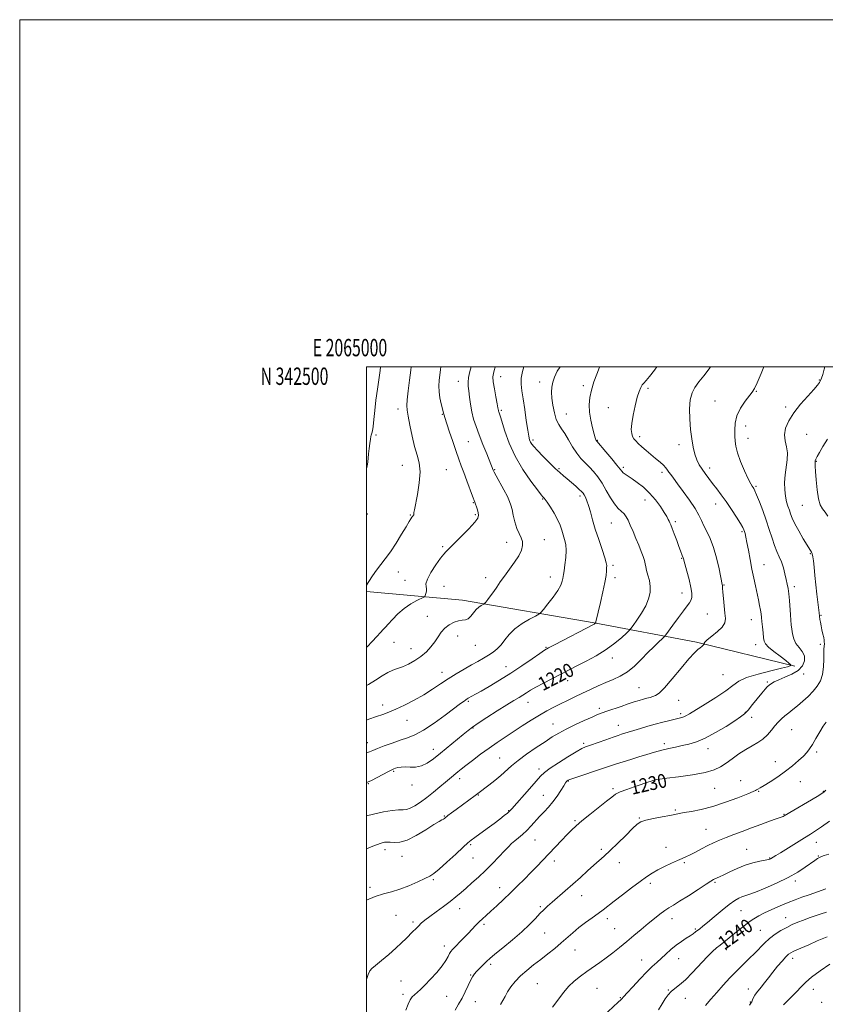
# Model space of a CAD drawing. Extents: x 2064800 to 2067700, y 339800 to 342700.
# Drawn here: x 2064800 to 2065264, y 342132 to 342700 of the extents above; entities that cross this region are included whole.
import ezdxf
from ezdxf.enums import TextEntityAlignment as Align

# ---------------------------------------------------------------- set-up
doc = ezdxf.new("R2010")
doc.units = 0
doc.header["$MEASUREMENT"] = 0
for name, color, linetype, lineweight in [('32000', 7, 'Continuous', 0), ('32001', 7, 'Continuous', 0), ('DTM HARD BREAKLINE', 7, 'Continuous', 0), ('DTM SPOT ELEVATION', 2, 'Continuous', 13), ('INDEX CONTOUR', 41, 'Continuous', 13), ('INDEX CONTOUR LABEL', 244, 'Continuous', 0), ('INTERMEDIATE CONTOUR', 44, 'Continuous', 0)]:
    doc.layers.add(name, color=color, linetype=linetype, lineweight=lineweight)
doc.styles.add('Style-ITALICS', font='ITALICS.shx')
doc.styles.add('Style-WORKING', font='WORKING.shx')

msp = doc.modelspace()

# ---------------------------------------------------------------- linework, layer by layer
at = {"layer": '32000', "flags": 128}
for points in [[(2064800, 339800), (2067700, 339800), (2067700, 342700), (2064800, 342700), (2064800, 339800)], [(2065000, 340000), (2067500, 340000), (2067500, 342500), (2065000, 342500), (2065000, 340000)]]:
    msp.add_lwpolyline(points, dxfattribs=at)
at = {"layer": 'DTM HARD BREAKLINE'}
msp.add_polyline3d([(2065000, 342370.467, 1210.111), (2065055.15, 342365.37, 1213.22), (2065131.19, 342352.28, 1217.94), (2065190.12, 342341.24, 1223.82), (2065246.83, 342327.4, 1226.09)], dxfattribs=at)
at = {"layer": 'DTM SPOT ELEVATION'}
for p in [(2065052.85, 342491.62, 1213.3), (2065077.25, 342494.18, 1216.7), (2065260.88, 342492.33, 1229.9), (2065099.63, 342491.16, 1219.4), (2065124.8, 342489, 1221.6), (2065162.08, 342487.62, 1224.3), (2065224.6, 342485.79, 1228.1), (2065200.69, 342480.15, 1227.1), (2065018.09, 342475.6, 1209.5), (2065077.53, 342474.77, 1216.2), (2065139.29, 342476.41, 1223.1), (2065241.48, 342476.85, 1229.7), (2065043.61, 342472.54, 1211.9), (2065115.12, 342472.66, 1220.8), (2065218.52, 342465.86, 1228.6), (2065005.29, 342460.59, 1208.2), (2065095.8, 342457.66, 1218.3), (2065132.98, 342457.64, 1222.1), (2065157.37, 342459.72, 1224.4), (2065219.72, 342458.8, 1228.8), (2065253.65, 342460.98, 1230.9), (2065058.65, 342456.87, 1213.1), (2065180.06, 342455.02, 1225.5), (2065020.56, 342443.05, 1209.2), (2065045.88, 342440.63, 1210.9), (2065073.73, 342440.66, 1214.1), (2065110.93, 342441.22, 1218.2), (2065148.01, 342442.04, 1222.3), (2065197.72, 342441.54, 1226.5), (2065259.27, 342445.49, 1232.1), (2065170.17, 342439.15, 1223.6), (2065224.41, 342431, 1228.2), (2065101.47, 342423.8, 1215.9), (2065122.97, 342425.4, 1217.6), (2065061.5, 342421.7, 1211.9), (2065160.53, 342423.1, 1221.3), (2065201.19, 342420.92, 1225.3), (2065251.07, 342420.18, 1231.1), (2065000.35, 342415.15, 1208.3), (2065025.26, 342414.54, 1209.9), (2065062.66, 342414.67, 1211.8), (2065140.98, 342410, 1219.1), (2065178, 342410.61, 1222.3), (2065216.37, 342404.91, 1225.8), (2065043.8, 342396.2, 1211.8), (2065080.74, 342398.71, 1213.3), (2065102.32, 342400.34, 1214.8), (2065181.54, 342389.61, 1221.9), (2065255.79, 342392.21, 1229.9), (2065142.02, 342385.49, 1218.3), (2065228.94, 342385.83, 1226.8), (2065018.29, 342381.68, 1210.7), (2065068.68, 342378.32, 1213.5), (2065105.9, 342378.76, 1215.4), (2065143.21, 342378.37, 1218.4), (2065022.18, 342376.83, 1211.2), (2065044.51, 342373.32, 1212.9), (2065205.99, 342374.18, 1224.1), (2065246.56, 342373.2, 1228.4), (2065181.78, 342369.54, 1221.3), (2065034.9, 342356.09, 1213.2), (2065196.34, 342357.49, 1223.1), (2065261.8, 342356.68, 1230.1), (2065221.75, 342354.23, 1225.3), (2065052.38, 342344.77, 1214.7), (2065015.71, 342341.15, 1212.8), (2065062.62, 342339.36, 1214.9), (2065224.16, 342339.85, 1225.4), (2065261.49, 342340.02, 1229.8), (2065025.56, 342337.54, 1213.2), (2065103.36, 342338.17, 1217.9), (2065080.34, 342327.01, 1217.3), (2065141.64, 342332.07, 1220.6), (2065043.36, 342323.82, 1215.4), (2065205.35, 342322.48, 1224.9), (2065251.89, 342322.91, 1228.7), (2065115.83, 342319.06, 1220.6), (2065231.02, 342318.18, 1227.8), (2065156.96, 342315.01, 1223.1), (2065009.26, 342305.04, 1215.5), (2065058.66, 342307.14, 1218.2), (2065092.92, 342306.58, 1220.7), (2065179.81, 342307.63, 1224.8), (2065134.11, 342303.11, 1223.6), (2065181.09, 342300.01, 1225.7), (2065218.29, 342300.69, 1227.9), (2065023.2, 342296.11, 1216.7), (2065107.5, 342294.13, 1223.2), (2065144.98, 342293.2, 1225.3), (2065221.98, 342297.81, 1228.7), (2065061.23, 342291.7, 1220.1), (2065244.88, 342290.74, 1230.9), (2065000.38, 342283.22, 1217.3), (2065125.1, 342282.91, 1225.7), (2065171.59, 342282.71, 1227.6), (2065038.38, 342279.45, 1219.4), (2065196.79, 342279.83, 1228.6), (2065259.44, 342277.89, 1232.3), (2065076.67, 342274.55, 1223.1), (2065235.49, 342272.31, 1231.2), (2065015.63, 342266.7, 1220.2), (2065099.29, 342268.19, 1225.5), (2065001.04, 342259.64, 1220.1), (2065026.08, 342258.98, 1220.5), (2065053.58, 342262.53, 1222.5), (2065116.28, 342261.13, 1228.1), (2065166.06, 342260.95, 1230.1), (2065215.67, 342261.45, 1231.4), (2065249.9, 342260.79, 1232.9), (2065064.39, 342253.07, 1224.1), (2065141.9, 342256.75, 1229.7), (2065200.6, 342257.03, 1230.9), (2065225.91, 342255.19, 1232.1), (2065263.23, 342255.32, 1233.9), (2065101.83, 342252.91, 1227.2), (2065081.76, 342244.07, 1225.9), (2065177.98, 342244.48, 1231.8), (2065240.57, 342241.98, 1233.9), (2065044.79, 342240.96, 1223.9), (2065120.11, 342238.29, 1229.8), (2065157.17, 342239.83, 1231.9), (2065195.52, 342233.41, 1233.1), (2065097.03, 342227.27, 1228.9), (2065259.1, 342225.83, 1236.7), (2065010.62, 342221.59, 1224.5), (2065059.94, 342224.42, 1226.2), (2065135.35, 342221.83, 1231.7), (2065172.47, 342222.88, 1233.3), (2065219.04, 342221.89, 1235.1), (2065020.43, 342217.85, 1224.7), (2065061.21, 342216.76, 1226.9), (2065108.12, 342215.01, 1230.5), (2065145.71, 342214.11, 1232.6), (2065183.03, 342214.22, 1234.2), (2065232.33, 342216.91, 1235.9), (2065260.43, 342217.97, 1237.9), (2065038.46, 342204.37, 1226.2), (2065163.48, 342202.24, 1234.4), (2065200.69, 342202.72, 1236.2), (2065247.03, 342203.49, 1238.4), (2065001.84, 342199.96, 1225.7), (2065076.57, 342199.79, 1229.3), (2065123.95, 342195.14, 1232.7), (2065053.68, 342187.58, 1228.7), (2065100.09, 342188.86, 1231.8), (2065215.84, 342186.43, 1238.9), (2065016.89, 342183.77, 1226.9), (2065026.68, 342179.89, 1227.7), (2065138.65, 342181.9, 1234.5), (2065175.99, 342181.9, 1236.6), (2065241.5, 342182.4, 1241.3), (2065067.58, 342178.57, 1230.3), (2065143.03, 342176.06, 1235.1), (2065189.43, 342175.89, 1237.8), (2065226.87, 342175.21, 1241.1), (2065102.62, 342173.59, 1232.8), (2065044.81, 342166.17, 1229.5), (2065120.07, 342163.82, 1234.9), (2065207.24, 342163.93, 1240.6), (2065158.47, 342158.06, 1237.2), (2065179.85, 342158.75, 1238.8), (2065245.47, 342158.94, 1244.5), (2065071.42, 342155.53, 1232.3), (2065019.76, 342145.83, 1229.2), (2065060.04, 342149.37, 1231.9), (2065098.4, 342144.46, 1235.1), (2065132.83, 342141.66, 1236.9), (2065173.81, 342140.83, 1239.9), (2065219.97, 342141.36, 1243.4), (2065257.51, 342141.07, 1246.7), (2065021.01, 342138.22, 1229.7), (2065046.15, 342137.18, 1230.9), (2065062.58, 342134.1, 1232.9), (2065146.24, 342136.23, 1237.9), (2065183.65, 342135.96, 1240.7), (2065221.23, 342133.78, 1243.9), (2065262.26, 342133.57, 1247.6)]:
    msp.add_point(p, dxfattribs=at)
at = {"layer": 'INDEX CONTOUR'}
for points in [[(2065025.622, 342500, 1210), (2065025.378, 342498.038, 1210), (2065024.621, 342492.137, 1210), (2065023.855, 342486.058, 1210), (2065023.296, 342480.978, 1210), (2065023.119, 342477.636, 1210), (2065023.342, 342474.99, 1210), (2065023.947, 342471.558, 1210), (2065024.901, 342466.311, 1210), (2065026.136, 342460.043, 1210), (2065027.573, 342454.004, 1210), (2065029.076, 342449.06, 1210), (2065030.281, 342444.55, 1210), (2065030.769, 342439.43, 1210), (2065030.282, 342433.061, 1210), (2065029.2189, 342426.4231, 1210), (2065027.483, 342417.5219, 1210), (2065027.206, 342415.8809, 1210), (2065027.14, 342415.215, 1210), (2065027.137, 342414.871, 1210), (2065027.122, 342414.645, 1210), (2065027.037, 342414.443, 1210), (2065026.836, 342414.179, 1210), (2065026.517, 342413.788, 1210), (2065026.093, 342413.213, 1210), (2065025.519, 342412.322, 1210), (2065024.531, 342410.684, 1210), (2065022.808, 342407.7909, 1210), (2065020.167, 342403.387, 1210), (2065016.9661, 342398.216, 1210), (2065013.697, 342393.271, 1210), (2065010.752, 342389.288, 1210), (2065008.108, 342385.98, 1210), (2065005.642, 342382.802, 1210), (2065003.288, 342379.3931, 1210), (2065001.224, 342376.128, 1210), (2065000, 342374.083, 1210)], [(2065111.54, 342500, 1220), (2065109.901, 342497.337, 1220), (2065108.31, 342494.056, 1220), (2065107.238, 342491.02, 1220), (2065106.658, 342488.208, 1220), (2065106.514, 342485.298, 1220), (2065106.7511, 342481.893, 1220), (2065107.315, 342477.776, 1220), (2065108.176, 342473.4531, 1220), (2065109.308, 342469.61, 1220), (2065110.693, 342466.696, 1220), (2065112.331, 342464.216, 1220), (2065114.2279, 342461.434, 1220), (2065116.373, 342457.846, 1220), (2065118.693, 342453.864, 1220), (2065121.095, 342450.129, 1220), (2065123.505, 342447.109, 1220), (2065125.92, 342444.589, 1220), (2065128.35, 342442.179, 1220), (2065130.802, 342439.534, 1220), (2065133.263, 342436.475, 1220), (2065135.715, 342432.866, 1220), (2065138.137, 342428.699, 1220), (2065140.497, 342424.49, 1220), (2065142.76, 342420.884, 1220), (2065144.883, 342418.339, 1220), (2065148.377, 342415.103, 1220), (2065149.626, 342413.5, 1220), (2065150.738, 342411.456, 1220), (2065151.976, 342408.702, 1220), (2065153.522, 342405.1, 1220), (2065155.234, 342401.041, 1220), (2065156.887, 342397.045, 1220), (2065158.289, 342393.546, 1220), (2065159.379, 342390.6151, 1220), (2065160.129, 342388.236, 1220), (2065160.558, 342386.326, 1220), (2065160.8779, 342384.547, 1220), (2065161.35, 342382.494, 1220), (2065162.131, 342379.867, 1220), (2065162.962, 342376.766, 1220), (2065163.483, 342373.394, 1220), (2065163.3809, 342369.898, 1220), (2065162.531, 342366.215, 1220), (2065160.8591, 342362.226, 1220), (2065158.414, 342357.946, 1220), (2065155.755, 342353.919, 1220), (2065153.564, 342350.821, 1220), (2065152.27, 342349.053, 1220), (2065151.28, 342347.92, 1220), (2065149.743, 342346.448, 1220), (2065146.986, 342343.913, 1220), (2065143.0221, 342340.5681, 1220), (2065138.044, 342336.913, 1220), (2065132.338, 342333.397, 1220), (2065126.591, 342330.2589, 1220), (2065121.5871, 342327.691, 1220), (2065106.734, 342320.12, 1220), (2065101.912, 342317.64, 1220), (2065097.5849, 342315.334, 1220), (2065094.394, 342313.499, 1220), (2065092.05, 342312.031, 1220), (2065090.03, 342310.727, 1220), (2065087.813, 342309.356, 1220), (2065084.898, 342307.582, 1220), (2065080.789, 342305.041, 1220), (2065075.282, 342301.565, 1220), (2065069.355, 342297.767, 1220), (2065064.279, 342294.456, 1220), (2065060.912, 342292.165, 1220), (2065058.459, 342290.3229, 1220), (2065055.713, 342288.081, 1220), (2065042.487, 342277.156, 1220), (2065038.446, 342273.8939, 1220), (2065034.896, 342271.42, 1220), (2065031.554, 342269.867, 1220), (2065028.217, 342269.2681, 1220), (2065025.016, 342269.258, 1220), (2065022.167, 342269.369, 1220), (2065019.841, 342269.238, 1220), (2065018.032, 342268.911, 1220), (2065016.691, 342268.542, 1220), (2065015.679, 342268.206, 1220), (2065014.5, 342267.689, 1220), (2065012.565, 342266.703, 1220), (2065005.98, 342263.2181, 1220), (2065002.765, 342261.582, 1220), (2065000.392, 342260.518, 1220), (2065000, 342260.384, 1220)], [(2065264.049, 342500, 1230), (2065263.677, 342498.484, 1230), (2065262.864, 342495.446, 1230), (2065262.225, 342493.419, 1230), (2065261.681, 342492.026, 1230), (2065261.077, 342490.854, 1230), (2065259.9601, 342489.339, 1230), (2065257.801, 342486.884, 1230), (2065254.311, 342483.094, 1230), (2065250.151, 342478.406, 1230), (2065246.226, 342473.462, 1230), (2065243.286, 342468.799, 1230), (2065241.48, 342464.533, 1230), (2065240.81, 342460.675, 1230), (2065241.16, 342457.186, 1230), (2065241.963, 342453.82, 1230), (2065242.537, 342450.28, 1230), (2065242.3881, 342446.344, 1230), (2065241.143, 342437.67, 1230), (2065240.858, 342433.253, 1230), (2065240.95, 342429.054, 1230), (2065241.366, 342425.306, 1230), (2065242.0401, 342422.173, 1230), (2065242.845, 342419.555, 1230), (2065243.64, 342417.287, 1230), (2065244.366, 342415.151, 1230), (2065245.304, 342412.721, 1230), (2065246.817, 342409.52, 1230), (2065249.1, 342405.315, 1230), (2065251.678, 342400.845, 1230), (2065253.906, 342397.091, 1230), (2065256.338, 342393.085, 1230), (2065256.553, 342392.686, 1230), (2065256.724, 342392.314, 1230), (2065256.8761, 342391.934, 1230), (2065257.035, 342391.428, 1230), (2065257.234, 342390.345, 1230), (2065257.506, 342388.152, 1230), (2065257.88, 342384.492, 1230), (2065258.35, 342379.714, 1230), (2065258.905, 342374.342, 1230), (2065259.518, 342368.914, 1230), (2065260.823, 342358.094, 1230), (2065261.021, 342356.187, 1230), (2065261.273, 342354.33, 1230), (2065261.5369, 342352.674, 1230), (2065261.93, 342350.607, 1230), (2065262.451, 342348.238, 1230), (2065262.999, 342345.864, 1230), (2065263.4429, 342343.825, 1230), (2065263.6891, 342342.374, 1230), (2065263.782, 342341.4141, 1230), (2065263.814, 342340.247, 1230), (2065263.81, 342339.788, 1230), (2065263.767, 342339.315, 1230), (2065263.6731, 342338.688, 1230), (2065263.57, 342337.469, 1230), (2065263.51, 342335.148, 1230), (2065263.496, 342331.439, 1230), (2065263.322, 342326.96, 1230), (2065262.731, 342322.557, 1230), (2065261.516, 342318.874, 1230), (2065259.681, 342315.765, 1230), (2065257.28, 342312.886, 1230), (2065254.4079, 342309.979, 1230), (2065251.321, 342307.143, 1230), (2065248.316, 342304.561, 1230), (2065245.628, 342302.366, 1230), (2065243.251, 342300.468, 1230), (2065241.114, 342298.7261, 1230), (2065239.144, 342296.996, 1230), (2065237.245, 342295.126, 1230), (2065235.318, 342292.964, 1230), (2065233.264, 342290.437, 1230), (2065230.991, 342287.791, 1230), (2065228.412, 342285.356, 1230), (2065225.459, 342283.34, 1230), (2065222.144, 342281.481, 1230), (2065218.5, 342279.401, 1230), (2065214.608, 342276.845, 1230), (2065210.7269, 342274.073, 1230), (2065207.162, 342271.469, 1230), (2065203.985, 342269.329, 1230), (2065200.338, 342267.592, 1230), (2065195.129, 342266.109, 1230), (2065187.776, 342264.771, 1230), (2065179.735, 342263.628, 1230), (2065172.971, 342262.768, 1230), (2065168.947, 342262.246, 1230), (2065167.128, 342261.98, 1230), (2065166.476, 342261.852, 1230), (2065166.088, 342261.754, 1230), (2065165.604, 342261.614, 1230), (2065163.4451, 342260.95, 1230), (2065161.3411, 342260.28, 1230), (2065158.281, 342259.277, 1230), (2065154.239, 342257.9121, 1230), (2065149.904, 342256.364, 1230), (2065146.144, 342254.864, 1230), (2065143.502, 342253.516, 1230), (2065141.222, 342251.911, 1230), (2065138.228, 342249.508, 1230), (2065128.7161, 342241.964, 1230), (2065124.076, 342238.23, 1230), (2065120.694, 342235.365, 1230), (2065118.103, 342232.951, 1230), (2065115.518, 342230.325, 1230), (2065112.343, 342227, 1230), (2065101.53, 342215.569, 1230), (2065098.11, 342211.988, 1230), (2065094.618, 342208.374, 1230), (2065090.923, 342204.602, 1230), (2065087.03, 342200.705, 1230), (2065082.9791, 342196.754, 1230), (2065078.857, 342192.849, 1230), (2065074.937, 342189.22, 1230), (2065071.5401, 342186.122, 1230), (2065068.879, 342183.718, 1230), (2065066.757, 342181.78, 1230), (2065064.869, 342179.982, 1230), (2065062.943, 342178.044, 1230), (2065058.45, 342173.368, 1230), (2065055.755, 342170.59, 1230), (2065049.419, 342164.102, 1230), (2065048.503, 342162.994, 1230), (2065047.797, 342161.794, 1230), (2065046.965, 342160.082, 1230), (2065045.665, 342157.713, 1230), (2065043.553, 342154.616, 1230), (2065040.455, 342150.838, 1230), (2065036.891, 342146.907, 1230), (2065033.55, 342143.469, 1230), (2065030.968, 342141.001, 1230), (2065027.583, 342138.003, 1230), (2065026.32, 342136.726, 1230), (2065025.131, 342135.068, 1230), (2065023.899, 342132.623, 1230), (2065022.539, 342129.104, 1230)], [(2065264.722, 342199.115, 1240), (2065259.902, 342197.346, 1240), (2065255.09, 342195.632, 1240), (2065250.885, 342194.162, 1240), (2065246.992, 342192.767, 1240), (2065242.894, 342191.188, 1240), (2065238.261, 342189.255, 1240), (2065233.52, 342187.155, 1240), (2065229.29, 342185.168, 1240), (2065225.989, 342183.47, 1240), (2065223.261, 342181.84, 1240), (2065220.549, 342179.956, 1240), (2065217.449, 342177.603, 1240), (2065214.147, 342174.998, 1240), (2065203.68, 342166.674, 1240), (2065201.663, 342165.033, 1240), (2065199.37, 342162.97, 1240), (2065196.352, 342159.944, 1240), (2065187.899, 342150.899, 1240), (2065183.692, 342146.642, 1240), (2065180.292, 342143.641, 1240), (2065177.646, 342141.57, 1240), (2065175.543, 342139.835, 1240), (2065173.77, 342137.918, 1240), (2065172.097, 342135.599, 1240), (2065170.287, 342132.732, 1240), (2065168.157, 342129.266, 1240)]]:
    msp.add_polyline3d(points, dxfattribs=at)
at = {"layer": 'INTERMEDIATE CONTOUR'}
for points in [[(2065008.027, 342500, 1208), (2065007.746, 342497.868, 1208), (2065006.202, 342487.039, 1208), (2065005.3801, 342480.796, 1208), (2065004.715, 342474.8131, 1208), (2065004.191, 342469.581, 1208), (2065003.757, 342465.562, 1208), (2065003.37, 342463.057, 1208), (2065003.041, 342461.723, 1208), (2065002.79, 342461.051, 1208), (2065002.62, 342460.55, 1208), (2065002.466, 342459.771, 1208), (2065002.246, 342458.28, 1208), (2065001.905, 342455.813, 1208), (2065001.503, 342452.777, 1208), (2065001.127, 342449.749, 1208), (2065000.596, 342444.943, 1208), (2065000.333, 342442.828, 1208), (2065000, 342441.086, 1208)], [(2065042.69, 342500, 1212), (2065042.509, 342498.469, 1212), (2065041.78, 342492.07, 1212), (2065041.581, 342488.917, 1212), (2065041.711, 342485.569, 1212), (2065042.266, 342481.959, 1212), (2065043.037, 342478.5, 1212), (2065043.74, 342475.724, 1212), (2065044.158, 342474.005, 1212), (2065044.455, 342472.584, 1212), (2065044.613, 342472.007, 1212), (2065045.053, 342470.643, 1212), (2065047.647, 342462.785, 1212), (2065049.633, 342456.824, 1212), (2065051.563, 342451.146, 1212), (2065053.1409, 342446.695, 1212), (2065054.5329, 342442.94, 1212), (2065056.022, 342438.979, 1212), (2065057.785, 342434.228, 1212), (2065061.029, 342425.44, 1212), (2065062.393, 342421.841, 1212), (2065062.768, 342420.781, 1212), (2065063.254, 342419.277, 1212), (2065063.803, 342417.492, 1212), (2065064.297, 342415.793, 1212), (2065064.546, 342414.375, 1212), (2065064.056, 342412.761, 1212), (2065062.26, 342410.303, 1212), (2065058.878, 342406.627, 1212), (2065054.778, 342402.458, 1212), (2065051.1171, 342398.796, 1212), (2065048.763, 342396.394, 1212), (2065047.442, 342395.012, 1212), (2065046.594, 342394.16, 1212), (2065045.703, 342393.338, 1212), (2065044.44, 342391.997, 1212), (2065042.522, 342389.572, 1212), (2065039.85, 342385.7751, 1212), (2065037.064, 342381.3981, 1212), (2065034.987, 342377.507, 1212), (2065034.1929, 342374.894, 1212), (2065034.262, 342373.239, 1212), (2065034.524, 342371.952, 1212), (2065034.461, 342370.581, 1212), (2065034.144, 342369.241, 1212), (2065033.797, 342368.19, 1212), (2065033.519, 342367.578, 1212), (2065032.918, 342367.119, 1212), (2065028.864, 342365.153, 1212), (2065025.414, 342363.237, 1212), (2065021.652, 342360.657, 1212), (2065018.05, 342357.502, 1212), (2065014.8969, 342354.275, 1212), (2065012.433, 342351.58, 1212), (2065010.764, 342349.805, 1212), (2065009.4571, 342348.467, 1212), (2065007.94, 342346.863, 1212), (2065005.786, 342344.484, 1212), (2065003.124, 342341.586, 1212), (2065000.226, 342338.622, 1212), (2065000, 342338.415, 1212)], [(2065060.248, 342500, 1214), (2065059.471, 342497.237, 1214), (2065058.696, 342493.681, 1214), (2065058.431, 342491.013, 1214), (2065058.548, 342488.68, 1214), (2065058.88, 342485.998, 1214), (2065059.301, 342482.465, 1214), (2065059.85, 342478.329, 1214), (2065060.607, 342474.023, 1214), (2065061.647, 342469.841, 1214), (2065063.033, 342465.5291, 1214), (2065064.82, 342460.696, 1214), (2065066.986, 342455.178, 1214), (2065069.183, 342449.722, 1214), (2065073.004, 342440.31, 1214), (2065073.512, 342439.293, 1214), (2065074.673, 342437.109, 1214), (2065079.026, 342429.048, 1214), (2065081.099, 342425.096, 1214), (2065082.419, 342422.337, 1214), (2065083.191, 342420.195, 1214), (2065083.791, 342417.757, 1214), (2065084.531, 342414.381, 1214), (2065085.469, 342410.5, 1214), (2065086.597, 342406.817, 1214), (2065087.861, 342403.859, 1214), (2065089.02, 342401.449, 1214), (2065089.782, 342399.2351, 1214), (2065089.889, 342396.892, 1214), (2065089.207, 342394.215, 1214), (2065087.632, 342391.024, 1214), (2065085.167, 342387.245, 1214), (2065082.241, 342383.203, 1214), (2065079.389, 342379.327, 1214), (2065077.021, 342375.95, 1214), (2065075.043, 342373.017, 1214), (2065073.237, 342370.381, 1214), (2065071.458, 342367.951, 1214), (2065069.854, 342365.876, 1214), (2065068.648, 342364.366, 1214), (2065067.964, 342363.536, 1214), (2065067.527, 342363.133, 1214), (2065065.982, 342362.2681, 1214), (2065064.666, 342361.357, 1214), (2065063.179, 342359.975, 1214), (2065061.6591, 342358.121, 1214), (2065060.122, 342356.209, 1214), (2065058.558, 342354.754, 1214), (2065056.93, 342354.098, 1214), (2065055.106, 342353.88, 1214), (2065052.934, 342353.567, 1214), (2065050.342, 342352.72, 1214), (2065047.603, 342351.297, 1214), (2065045.074, 342349.353, 1214), (2065043.001, 342346.959, 1214), (2065041.177, 342344.246, 1214), (2065039.285, 342341.365, 1214), (2065037.055, 342338.454, 1214), (2065034.409, 342335.623, 1214), (2065031.314, 342332.973, 1214), (2065027.804, 342330.603, 1214), (2065024.163, 342328.612, 1214), (2065020.74, 342327.099, 1214), (2065017.768, 342326.066, 1214), (2065015.02, 342325.131, 1214), (2065012.156, 342323.817, 1214), (2065008.89, 342321.793, 1214), (2065005.162, 342319.303, 1214), (2065000.967, 342316.74, 1214), (2065000, 342316.252, 1214)], [(2065074.281, 342500, 1216), (2065074.151, 342499.649, 1216), (2065073.486, 342497.734, 1216), (2065073.013, 342496.1, 1216), (2065072.81, 342494.166, 1216), (2065073, 342491.296, 1216), (2065073.635, 342487.149, 1216), (2065074.484, 342482.564, 1216), (2065075.248, 342478.675, 1216), (2065075.699, 342476.324, 1216), (2065075.992, 342474.702, 1216), (2065076.087, 342474.32, 1216), (2065076.218, 342473.915, 1216), (2065076.657, 342472.736, 1216), (2065077.167, 342471.172, 1216), (2065079.699, 342462.757, 1216), (2065082.109, 342455.946, 1216), (2065085.543, 342448.3559, 1216), (2065089.992, 342440.778, 1216), (2065094.628, 342434.035, 1216), (2065098.422, 342428.959, 1216), (2065100.6179, 342426.103, 1216), (2065101.571, 342424.914, 1216), (2065101.916, 342424.556, 1216), (2065102.223, 342424.261, 1216), (2065102.826, 342423.515, 1216), (2065103.998, 342421.869, 1216), (2065105.881, 342419.052, 1216), (2065108.084, 342415.512, 1216), (2065110.087, 342411.875, 1216), (2065111.501, 342408.636, 1216), (2065112.466, 342405.759, 1216), (2065113.256, 342403.079, 1216), (2065114.06, 342400.408, 1216), (2065114.73, 342397.485, 1216), (2065115.035, 342394.03, 1216), (2065114.829, 342389.94, 1216), (2065114.318, 342385.812, 1216), (2065113.798, 342382.423, 1216), (2065113.486, 342380.3059, 1216), (2065113.308, 342379.024, 1216), (2065113.116, 342377.898, 1216), (2065112.729, 342376.337, 1216), (2065111.845, 342374.107, 1216), (2065110.1321, 342371.06, 1216), (2065107.452, 342367.22, 1216), (2065104.441, 342363.288, 1216), (2065101.926, 342360.134, 1216), (2065100.426, 342358.3409, 1216), (2065099.212, 342357.335, 1216), (2065097.245, 342356.252, 1216), (2065093.817, 342354.416, 1216), (2065089.561, 342351.885, 1216), (2065085.441, 342348.906, 1216), (2065082.197, 342345.723, 1216), (2065079.667, 342342.5919, 1216), (2065077.46, 342339.768, 1216), (2065075.241, 342337.433, 1216), (2065072.881, 342335.4791, 1216), (2065070.304, 342333.724, 1216), (2065067.433, 342331.993, 1216), (2065064.173, 342330.151, 1216), (2065060.43, 342328.071, 1216), (2065056.168, 342325.661, 1216), (2065051.596, 342322.975, 1216), (2065046.985, 342320.106, 1216), (2065042.507, 342317.129, 1216), (2065037.946, 342314.073, 1216), (2065032.988, 342310.948, 1216), (2065027.476, 342307.815, 1216), (2065021.887, 342304.917, 1216), (2065016.854, 342302.548, 1216), (2065012.796, 342300.88, 1216), (2065009.27, 342299.617, 1216), (2065005.62, 342298.348, 1216), (2065001.33, 342296.782, 1216), (2065000, 342296.333, 1216)], [(2065090.573, 342500, 1218), (2065089.757, 342497.162, 1218), (2065089.063, 342493.403, 1218), (2065088.986, 342489.921, 1218), (2065089.418, 342486.179, 1218), (2065090.177, 342481.465, 1218), (2065091.088, 342475.404, 1218), (2065092.013, 342468.971, 1218), (2065092.824, 342463.475, 1218), (2065093.434, 342459.888, 1218), (2065093.927, 342457.8219, 1218), (2065094.432, 342456.552, 1218), (2065095.117, 342455.405, 1218), (2065096.313, 342453.909, 1218), (2065098.394, 342451.643, 1218), (2065101.546, 342448.386, 1218), (2065105.212, 342444.705, 1218), (2065108.647, 342441.366, 1218), (2065111.312, 342438.92, 1218), (2065113.479, 342437.0669, 1218), (2065115.623, 342435.293, 1218), (2065118.07, 342433.231, 1218), (2065120.534, 342431.11, 1218), (2065122.581, 342429.304, 1218), (2065123.903, 342428.065, 1218), (2065124.711, 342427.137, 1218), (2065125.339, 342426.137, 1218), (2065126.066, 342424.723, 1218), (2065126.923, 342422.702, 1218), (2065127.88, 342419.92, 1218), (2065128.936, 342416.255, 1218), (2065130.196, 342411.72, 1218), (2065131.792, 342406.362, 1218), (2065133.759, 342400.377, 1218), (2065135.7459, 342394.57, 1218), (2065137.307, 342389.896, 1218), (2065138.119, 342387.008, 1218), (2065138.36, 342385.349, 1218), (2065138.331, 342384.06, 1218), (2065138.248, 342382.351, 1218), (2065137.985, 342379.71, 1218), (2065137.33, 342375.694, 1218), (2065136.171, 342370.155, 1218), (2065134.788, 342364.132, 1218), (2065132.154, 342353.034, 1218), (2065132.012, 342352.583, 1218), (2065131.909, 342352.345, 1218), (2065131.775, 342352.153, 1218), (2065131.5349, 342351.939, 1218), (2065131.39, 342351.832, 1218), (2065131.058, 342351.644, 1218), (2065108.186, 342339.737, 1218), (2065104.718, 342337.911, 1218), (2065102.478, 342336.584, 1218), (2065099.783, 342334.739, 1218), (2065095.356, 342331.6321, 1218), (2065089.5271, 342327.612, 1218), (2065083.031, 342323.302, 1218), (2065076.568, 342319.256, 1218), (2065070.7, 342315.757, 1218), (2065065.957, 342313.02, 1218), (2065062.7059, 342311.179, 1218), (2065058.602, 342308.911, 1218), (2065057.918, 342308.502, 1218), (2065057.1831, 342308.015, 1218), (2065056.12, 342307.258, 1218), (2065054.152, 342305.808, 1218), (2065045.229, 342299.163, 1218), (2065038.8509, 342294.5821, 1218), (2065032.726, 342290.535, 1218), (2065027.754, 342287.827, 1218), (2065023.537, 342286.094, 1218), (2065019.3541, 342284.678, 1218), (2065014.718, 342283.076, 1218), (2065010.098, 342281.398, 1218), (2065006.196, 342279.907, 1218), (2065003.4901, 342278.795, 1218), (2065001.545, 342277.975, 1218), (2065000, 342277.401, 1218)], [(2065134.314, 342500, 1222), (2065134.1691, 342499.655, 1222), (2065132.639, 342495.78, 1222), (2065130.979, 342491.1751, 1222), (2065129.548, 342486.4849, 1222), (2065128.645, 342482.187, 1222), (2065128.312, 342478.086, 1222), (2065128.532, 342473.8171, 1222), (2065129.241, 342469.1939, 1222), (2065130.192, 342464.743, 1222), (2065131.095, 342461.17, 1222), (2065131.721, 342458.9811, 1222), (2065132.103, 342457.896, 1222), (2065132.337, 342457.432, 1222), (2065132.588, 342457.087, 1222), (2065137.888, 342450.922, 1222), (2065141.315, 342446.888, 1222), (2065144.293, 342443.312, 1222), (2065147.131, 342439.734, 1222), (2065147.93, 342438.913, 1222), (2065149.039, 342438.072, 1222), (2065152.98, 342435.409, 1222), (2065156.01, 342433.253, 1222), (2065159.491, 342430.481, 1222), (2065163.063, 342427.109, 1222), (2065166.397, 342423.243, 1222), (2065169.274, 342419.352, 1222), (2065171.505, 342415.994, 1222), (2065172.971, 342413.586, 1222), (2065173.844, 342411.979, 1222), (2065174.363, 342410.882, 1222), (2065174.766, 342409.967, 1222), (2065175.264, 342408.753, 1222), (2065176.065, 342406.719, 1222), (2065177.2881, 342403.568, 1222), (2065178.707, 342399.879, 1222), (2065180.007, 342396.449, 1222), (2065180.943, 342393.911, 1222), (2065181.927, 342391.1639, 1222), (2065182.417, 342389.908, 1222), (2065182.532, 342389.5041, 1222), (2065182.823, 342388.425, 1222), (2065184.589, 342382.07, 1222), (2065185.861, 342377.274, 1222), (2065186.9039, 342372.76, 1222), (2065187.409, 342369.378, 1222), (2065187.392, 342367.011, 1222), (2065186.95, 342365.299, 1222), (2065186.126, 342363.8421, 1222), (2065184.756, 342362.0699, 1222), (2065182.618, 342359.371, 1222), (2065179.662, 342355.426, 1222), (2065176.501, 342351.086, 1222), (2065172.427, 342345.445, 1222), (2065171.5031, 342344.338, 1222), (2065170.353, 342343.224, 1222), (2065168.353, 342341.335, 1222), (2065165.551, 342338.627, 1222), (2065162.162, 342335.234, 1222), (2065158.39, 342331.359, 1222), (2065154.385, 342327.4721, 1222), (2065150.287, 342324.113, 1222), (2065146.198, 342321.651, 1222), (2065142.0771, 342319.788, 1222), (2065137.847, 342318.059, 1222), (2065133.46, 342316.101, 1222), (2065128.976, 342313.958, 1222), (2065124.486, 342311.776, 1222), (2065120.072, 342309.673, 1222), (2065115.795, 342307.658, 1222), (2065111.707, 342305.711, 1222), (2065107.803, 342303.782, 1222), (2065103.856, 342301.688, 1222), (2065099.578, 342299.215, 1222), (2065094.787, 342296.232, 1222), (2065089.707, 342292.945, 1222), (2065079.893, 342286.532, 1222), (2065075.264, 342283.461, 1222), (2065070.554, 342280.198, 1222), (2065065.669, 342276.626, 1222), (2065061.017, 342273.0989, 1222), (2065057.139, 342270.088, 1222), (2065054.405, 342267.928, 1222), (2065052.531, 342266.4171, 1222), (2065047.785, 342262.501, 1222), (2065045.3801, 342260.477, 1222), (2065042.202, 342257.783, 1222), (2065038.513, 342254.716, 1222), (2065034.684, 342251.676, 1222), (2065031.054, 342249.021, 1222), (2065027.82, 342246.927, 1222), (2065025.144, 342245.525, 1222), (2065023.053, 342244.864, 1222), (2065021.023, 342244.662, 1222), (2065018.395, 342244.556, 1222), (2065014.639, 342244.217, 1222), (2065009.751, 342243.464, 1222), (2065003.855, 342242.151, 1222), (2065000, 342241.0389, 1222)], [(2065167.303, 342500, 1224), (2065165.819, 342497.944, 1224), (2065163.091, 342494.317, 1224), (2065161.128, 342491.98, 1224), (2065159.801, 342490.571, 1224), (2065158.829, 342489.448, 1224), (2065157.959, 342488.009, 1224), (2065157.055, 342485.787, 1224), (2065156.009, 342482.35, 1224), (2065154.783, 342477.522, 1224), (2065153.609, 342472.132, 1224), (2065152.79, 342467.266, 1224), (2065152.546, 342463.753, 1224), (2065152.78, 342461.403, 1224), (2065153.3179, 342459.773, 1224), (2065154.039, 342458.455, 1224), (2065155.057, 342457.177, 1224), (2065156.541, 342455.7, 1224), (2065158.599, 342453.853, 1224), (2065161.0921, 342451.715, 1224), (2065166.57, 342447.143, 1224), (2065169.093, 342445, 1224), (2065171.125, 342443.146, 1224), (2065172.502, 342441.672, 1224), (2065173.4439, 342440.428, 1224), (2065174.267, 342439.212, 1224), (2065175.287, 342437.775, 1224), (2065176.816, 342435.709, 1224), (2065179.164, 342432.562, 1224), (2065182.4601, 342428.111, 1224), (2065186.096, 342423.0419, 1224), (2065189.285, 342418.27, 1224), (2065191.462, 342414.467, 1224), (2065192.964, 342411.34, 1224), (2065194.357, 342408.349, 1224), (2065196.072, 342404.998, 1224), (2065198.013, 342400.94, 1224), (2065199.956, 342395.871, 1224), (2065201.695, 342389.743, 1224), (2065203.124, 342383.555, 1224), (2065204.999, 342374.408, 1224), (2065205.068, 342373.908, 1224), (2065205.086, 342373.39, 1224), (2065205.146, 342372.275, 1224), (2065205.327, 342370.036, 1224), (2065205.677, 342366.393, 1224), (2065206.5319, 342357.954, 1224), (2065206.754, 342354.808, 1224), (2065206.377, 342352.316, 1224), (2065204.94, 342349.931, 1224), (2065202.225, 342347.277, 1224), (2065199.006, 342344.649, 1224), (2065196.306, 342342.5089, 1224), (2065194.884, 342341.1971, 1224), (2065194.465, 342340.555, 1224), (2065194.514, 342340.299, 1224), (2065194.574, 342340.176, 1224), (2065194.516, 342340.048, 1224), (2065194.29, 342339.804, 1224), (2065193.852, 342339.36, 1224), (2065193.177, 342338.727, 1224), (2065192.246, 342337.944, 1224), (2065190.968, 342336.918, 1224), (2065188.961, 342335.043, 1224), (2065185.77, 342331.581, 1224), (2065181.204, 342326.186, 1224), (2065176.118, 342320.082, 1224), (2065171.628, 342314.883, 1224), (2065168.56, 342311.795, 1224), (2065166.573, 342310.387, 1224), (2065165.032, 342309.821, 1224), (2065163.406, 342309.389, 1224), (2065161.566, 342308.914, 1224), (2065159.4859, 342308.351, 1224), (2065157.112, 342307.653, 1224), (2065154.28, 342306.761, 1224), (2065150.798, 342305.613, 1224), (2065146.624, 342304.201, 1224), (2065138.521, 342301.4111, 1224), (2065135.7, 342300.416, 1224), (2065133.147, 342299.435, 1224), (2065129.896, 342298.061, 1224), (2065125.3001, 342296.019, 1224), (2065119.992, 342293.565, 1224), (2065114.928, 342291.088, 1224), (2065110.767, 342288.845, 1224), (2065106.997, 342286.568, 1224), (2065102.81, 342283.856, 1224), (2065097.682, 342280.457, 1224), (2065092.206, 342276.706, 1224), (2065087.26, 342273.087, 1224), (2065083.459, 342269.954, 1224), (2065077.332, 342264.399, 1224), (2065073.855, 342261.519, 1224), (2065070.344, 342258.777, 1224), (2065064.059, 342253.978, 1224), (2065062.511, 342252.813, 1224), (2065051.593, 342244.787, 1224), (2065048.901, 342242.79, 1224), (2065046.817, 342241.225, 1224), (2065044.7859, 342239.675, 1224), (2065044.209, 342239.298, 1224), (2065043.392, 342238.841, 1224), (2065041.788, 342237.905, 1224), (2065038.811, 342236.06, 1224), (2065034.156, 342233.1121, 1224), (2065028.625, 342229.823, 1224), (2065023.297, 342227.192, 1224), (2065019.038, 342225.95, 1224), (2065015.85, 342225.742, 1224), (2065013.519, 342225.946, 1224), (2065011.785, 342226.032, 1224), (2065010.2, 342225.8521, 1224), (2065008.267, 342225.35, 1224), (2065005.655, 342224.496, 1224), (2065002.685, 342223.344, 1224), (2065000, 342222.047, 1224)], [(2065198.264, 342500, 1226), (2065197.375, 342498.841, 1226), (2065194.264, 342494.803, 1226), (2065191.491, 342491.179, 1226), (2065189.236, 342488.044, 1226), (2065187.572, 342484.852, 1226), (2065186.544, 342480.905, 1226), (2065186.162, 342475.736, 1226), (2065186.285, 342469.8069, 1226), (2065186.74, 342463.81, 1226), (2065187.381, 342458.332, 1226), (2065188.188, 342453.547, 1226), (2065189.173, 342449.52, 1226), (2065190.347, 342446.257, 1226), (2065191.725, 342443.507, 1226), (2065193.323, 342440.957, 1226), (2065195.149, 342438.342, 1226), (2065197.184, 342435.599, 1226), (2065199.405, 342432.712, 1226), (2065201.796, 342429.639, 1226), (2065204.39, 342426.213, 1226), (2065207.231, 342422.241, 1226), (2065210.28, 342417.691, 1226), (2065213.167, 342413.19, 1226), (2065215.439, 342409.529, 1226), (2065216.782, 342407.259, 1226), (2065217.435, 342405.971, 1226), (2065217.774, 342405.021, 1226), (2065218.122, 342403.796, 1226), (2065218.587, 342401.833, 1226), (2065219.226, 342398.707, 1226), (2065220.069, 342394.1809, 1226), (2065221.053, 342388.791, 1226), (2065222.092, 342383.264, 1226), (2065223.11, 342378.192, 1226), (2065224.08, 342373.622, 1226), (2065225.806, 342365.674, 1226), (2065226.5, 342362.342, 1226), (2065227.017, 342359.603, 1226), (2065227.34, 342357.474, 1226), (2065227.555, 342355.509, 1226), (2065227.78, 342353.144, 1226), (2065228.0981, 342350.028, 1226), (2065228.46, 342346.658, 1226), (2065228.784, 342343.742, 1226), (2065229.095, 342341.753, 1226), (2065229.8569, 342340.215, 1226), (2065231.64, 342338.419, 1226), (2065234.747, 342335.886, 1226), (2065238.4, 342333.069, 1226), (2065241.554, 342330.653, 1226), (2065243.418, 342329.155, 1226), (2065244.225, 342328.421, 1226), (2065244.463, 342328.128, 1226), (2065244.541, 342327.996, 1226), (2065244.533, 342327.91, 1226), (2065244.433, 342327.795, 1226), (2065244.07, 342327.564, 1226), (2065242.615, 342327.069, 1226), (2065239.073, 342326.152, 1226), (2065232.935, 342324.707, 1226), (2065225.617, 342322.867, 1226), (2065219.023, 342320.819, 1226), (2065214.4721, 342318.671, 1226), (2065210.969, 342316.212, 1226), (2065206.938, 342313.152, 1226), (2065201.308, 342309.373, 1226), (2065195.035, 342305.452, 1226), (2065186.027, 342299.988, 1226), (2065184.006, 342298.8, 1226), (2065182.768, 342298.178, 1226), (2065181.627, 342297.769, 1226), (2065180.136, 342297.382, 1226), (2065177.91, 342296.872, 1226), (2065174.691, 342296.123, 1226), (2065170.721, 342295.153, 1226), (2065166.37, 342294.011, 1226), (2065161.998, 342292.761, 1226), (2065157.924, 342291.528, 1226), (2065146.848, 342288.119, 1226), (2065144.968, 342287.5041, 1226), (2065142.062, 342286.5081, 1226), (2065137.825, 342285.021, 1226), (2065128.988, 342281.897, 1226), (2065126.233, 342280.898, 1226), (2065123.94, 342279.854, 1226), (2065120.818, 342278.088, 1226), (2065116.025, 342275.177, 1226), (2065110.521, 342271.711, 1226), (2065105.711, 342268.535, 1226), (2065102.564, 342266.194, 1226), (2065100.292, 342264.024, 1226), (2065097.6679, 342261.061, 1226), (2065093.854, 342256.709, 1226), (2065083.692, 342245.182, 1226), (2065082.378, 342243.798, 1226), (2065081.144, 342242.718, 1226), (2065079.303, 342241.252, 1226), (2065076.726, 342239.271, 1226), (2065073.4301, 342236.79, 1226), (2065069.542, 342233.903, 1226), (2065062.427, 342228.662, 1226), (2065060.285, 342227.0621, 1226), (2065058.397, 342225.5041, 1226), (2065055.6439, 342223.022, 1226), (2065051.306, 342219.02, 1226), (2065046.26, 342214.385, 1226), (2065041.787, 342210.372, 1226), (2065038.757, 342207.882, 1226), (2065036.415, 342206.384, 1226), (2065033.595, 342204.989, 1226), (2065029.4519, 342203.0411, 1226), (2065024.399, 342200.815, 1226), (2065019.169, 342198.821, 1226), (2065014.3159, 342197.396, 1226), (2065009.695, 342196.194, 1226), (2065004.984, 342194.699, 1226), (2065000, 342192.558, 1226)], [(2065229.008, 342500, 1228), (2065227.3859, 342496.118, 1228), (2065225.101, 342490.7761, 1228), (2065223.549, 342487.455, 1228), (2065222.286, 342485.371, 1228), (2065218.214, 342480.096, 1228), (2065215.53, 342476.101, 1228), (2065213.39, 342471.74, 1228), (2065212.367, 342467.444, 1228), (2065212.171, 342463.462, 1228), (2065212.294, 342460.003, 1228), (2065212.383, 342457.1071, 1228), (2065212.707, 342454.162, 1228), (2065213.686, 342450.39, 1228), (2065215.5669, 342445.346, 1228), (2065217.884, 342439.923, 1228), (2065219.993, 342435.344, 1228), (2065221.401, 342432.517, 1228), (2065222.218, 342431.087, 1228), (2065222.707, 342430.381, 1228), (2065223.1269, 342429.735, 1228), (2065223.727, 342428.527, 1228), (2065224.757, 342426.143, 1228), (2065226.369, 342422.183, 1228), (2065228.334, 342417.094, 1228), (2065230.325, 342411.539, 1228), (2065232.087, 342406.111, 1228), (2065233.646, 342401.135, 1228), (2065235.095, 342396.869, 1228), (2065236.507, 342393.445, 1228), (2065237.858, 342390.487, 1228), (2065239.101, 342387.495, 1228), (2065240.195, 342384.12, 1228), (2065241.126, 342380.621, 1228), (2065241.885, 342377.414, 1228), (2065242.475, 342374.743, 1228), (2065242.933, 342372.189, 1228), (2065243.311, 342369.162, 1228), (2065243.65, 342365.287, 1228), (2065244.242, 342357.057, 1228), (2065244.505, 342353.871, 1228), (2065244.772, 342351.227, 1228), (2065245.071, 342348.7, 1228), (2065245.463, 342345.9729, 1228), (2065246.1519, 342343.159, 1228), (2065247.372, 342340.477, 1228), (2065249.206, 342338.066, 1228), (2065251.108, 342335.75, 1228), (2065252.377, 342333.2759, 1228), (2065252.4349, 342330.482, 1228), (2065251.196, 342327.594, 1228), (2065248.694, 342324.931, 1228), (2065245.099, 342322.741, 1228), (2065241.098, 342320.9909, 1228), (2065237.513, 342319.575, 1228), (2065234.965, 342318.393, 1228), (2065233.272, 342317.366, 1228), (2065232.054, 342316.421, 1228), (2065230.943, 342315.429, 1228), (2065229.621, 342314.051, 1228), (2065227.7849, 342311.892, 1228), (2065222.458, 342305.234, 1228), (2065219.872, 342302.114, 1228), (2065217.794, 342299.917, 1228), (2065215.542, 342298.102, 1228), (2065212.195, 342295.863, 1228), (2065207.157, 342292.664, 1228), (2065201.14, 342289.061, 1228), (2065195.1759, 342285.881, 1228), (2065190.074, 342283.746, 1228), (2065185.733, 342282.449, 1228), (2065181.821, 342281.578, 1228), (2065178.042, 342280.776, 1228), (2065174.222, 342279.915, 1228), (2065170.221, 342278.922, 1228), (2065165.94, 342277.748, 1228), (2065161.448, 342276.435, 1228), (2065156.858, 342275.05, 1228), (2065152.294, 342273.656, 1228), (2065147.941, 342272.3039, 1228), (2065143.993, 342271.0429, 1228), (2065140.52, 342269.889, 1228), (2065133.13, 342267.39, 1228), (2065123.469, 342264.22, 1228), (2065119.496, 342262.903, 1228), (2065117.152, 342262.079, 1228), (2065116.076, 342261.618, 1228), (2065115.638, 342261.31, 1228), (2065115.274, 342260.914, 1228), (2065114.683, 342260.084, 1228), (2065113.63, 342258.447, 1228), (2065111.954, 342255.783, 1228), (2065109.79, 342252.49, 1228), (2065107.344, 342249.118, 1228), (2065104.799, 342246.092, 1228), (2065102.232, 342243.345, 1228), (2065099.698, 342240.683, 1228), (2065094.795, 342235.274, 1228), (2065092.339, 342232.734, 1228), (2065089.847, 342230.453, 1228), (2065087.456, 342228.442, 1228), (2065085.338, 342226.688, 1228), (2065083.559, 342225.109, 1228), (2065081.748, 342223.331, 1228), (2065079.427, 342220.911, 1228), (2065076.257, 342217.56, 1228), (2065072.466, 342213.614, 1228), (2065068.42, 342209.566, 1228), (2065064.447, 342205.825, 1228), (2065060.715, 342202.469, 1228), (2065057.35, 342199.496, 1228), (2065054.386, 342196.859, 1228), (2065051.475, 342194.348, 1228), (2065048.177, 342191.708, 1228), (2065044.23, 342188.784, 1228), (2065040.086, 342185.808, 1228), (2065036.373, 342183.112, 1228), (2065033.563, 342180.937, 1228), (2065031.487, 342179.172, 1228), (2065029.814, 342177.615, 1228), (2065028.25, 342176.08, 1228), (2065026.639, 342174.442, 1228), (2065022.769, 342170.417, 1228), (2065020.165, 342167.834, 1228), (2065016.824, 342164.755, 1228), (2065012.705, 342161.217, 1228), (2065008.486, 342157.728, 1228), (2065005.023, 342154.919, 1228), (2065002.922, 342153.154, 1228), (2065001.772, 342151.7331, 1228), (2065000.907, 342149.691, 1228), (2065000, 342146.8289, 1228)], [(2065265.553, 342458.274, 1232), (2065262.976, 342453.915, 1232), (2065261.028, 342450.557, 1232), (2065259.694, 342448.159, 1232), (2065258.927, 342446.6319, 1232), (2065258.576, 342445.699, 1232), (2065258.459, 342445.036, 1232), (2065258.4341, 342444.251, 1232), (2065258.499, 342442.689, 1232), (2065258.688, 342439.63, 1232), (2065259.038, 342434.706, 1232), (2065259.586, 342428.972, 1232), (2065260.374, 342423.838, 1232), (2065261.428, 342420.3409, 1232), (2065262.722, 342418.033, 1232), (2065264.217, 342416.092, 1232), (2065265.894, 342413.782, 1232)], [(2065264.85, 342295.185, 1232), (2065263.163, 342292.813, 1232), (2065261.137, 342289.471, 1232), (2065258.985, 342285.701, 1232), (2065256.995, 342282.254, 1232), (2065255.338, 342279.664, 1232), (2065253.714, 342277.596, 1232), (2065251.7041, 342275.501, 1232), (2065248.977, 342272.9491, 1232), (2065245.542, 342270.001, 1232), (2065241.495, 342266.836, 1232), (2065237.021, 342263.662, 1232), (2065232.675, 342260.79, 1232), (2065229.103, 342258.557, 1232), (2065226.774, 342257.192, 1232), (2065225.461, 342256.4879, 1232), (2065224.761, 342256.129, 1232), (2065224.17, 342255.793, 1232), (2065222.789, 342255.129, 1232), (2065219.618, 342253.78, 1232), (2065214.033, 342251.553, 1232), (2065206.898, 342248.916, 1232), (2065199.453, 342246.5, 1232), (2065192.765, 342244.793, 1232), (2065187.213, 342243.701, 1232), (2065183.003, 342242.988, 1232), (2065180.127, 342242.436, 1232), (2065177.708, 342241.911, 1232), (2065174.6539, 342241.299, 1232), (2065170.25, 342240.521, 1232), (2065165.297, 342239.627, 1232), (2065160.972, 342238.705, 1232), (2065158.069, 342237.735, 1232), (2065155.852, 342236.267, 1232), (2065153.2001, 342233.75, 1232), (2065149.326, 342229.8809, 1232), (2065144.78, 342225.367, 1232), (2065140.446, 342221.168, 1232), (2065136.961, 342217.969, 1232), (2065130.9059, 342212.668, 1232), (2065127.285, 342209.368, 1232), (2065123.189, 342205.597, 1232), (2065118.829, 342201.655, 1232), (2065114.435, 342197.825, 1232), (2065106.846, 342191.382, 1232), (2065104.1971, 342189.068, 1232), (2065102.032, 342187.026, 1232), (2065099.864, 342184.777, 1232), (2065097.246, 342181.926, 1232), (2065093.881, 342178.411, 1232), (2065089.5109, 342174.254, 1232), (2065084.104, 342169.595, 1232), (2065078.531, 342165.036, 1232), (2065073.892, 342161.3, 1232), (2065070.968, 342158.8781, 1232), (2065069.272, 342157.358, 1232), (2065068.001, 342156.096, 1232), (2065064.911, 342152.942, 1232), (2065063.4, 342151.359, 1232), (2065062.159, 342149.963, 1232), (2065061.052, 342148.423, 1232), (2065059.875, 342146.295, 1232), (2065058.4601, 342143.284, 1232), (2065056.813, 342139.6999, 1232), (2065054.983, 342136.001, 1232), (2065053.0231, 342132.53, 1232), (2065051.014, 342129.176, 1232)], [(2065264.69, 342255.904, 1234), (2065263.753, 342254.911, 1234), (2065262.365, 342253.911, 1234), (2065259.586, 342252.228, 1234), (2065240.629, 342241.04, 1234), (2065240.107, 342240.769, 1234), (2065239.584, 342240.563, 1234), (2065236.137, 342239.342, 1234), (2065232.266, 342237.954, 1234), (2065227.2869, 342236.149, 1234), (2065221.853, 342234.155, 1234), (2065216.534, 342232.172, 1234), (2065211.581, 342230.292, 1234), (2065207.166, 342228.584, 1234), (2065203.375, 342227.071, 1234), (2065199.958, 342225.604, 1234), (2065196.581, 342223.989, 1234), (2065193.028, 342222.117, 1234), (2065189.542, 342220.212, 1234), (2065186.485, 342218.58, 1234), (2065184.055, 342217.416, 1234), (2065181.806, 342216.46, 1234), (2065179.131, 342215.339, 1234), (2065175.62, 342213.782, 1234), (2065171.668, 342211.924, 1234), (2065167.868, 342210.001, 1234), (2065164.602, 342208.139, 1234), (2065161.396, 342206.034, 1234), (2065157.564, 342203.272, 1234), (2065152.688, 342199.6279, 1234), (2065147.422, 342195.63, 1234), (2065142.688, 342191.993, 1234), (2065136.284, 342187.032, 1234), (2065133.405, 342184.887, 1234), (2065129.943, 342182.393, 1234), (2065126.107, 342179.605, 1234), (2065122.298, 342176.686, 1234), (2065118.806, 342173.767, 1234), (2065112.074, 342167.842, 1234), (2065108.378, 342164.753, 1234), (2065104.435, 342161.592, 1234), (2065100.344, 342158.397, 1234), (2065096.223, 342155.199, 1234), (2065092.266, 342152.006, 1234), (2065088.685, 342148.8179, 1234), (2065085.653, 342145.6509, 1234), (2065083.18, 342142.58, 1234), (2065081.234, 342139.696, 1234), (2065079.739, 342137.066, 1234), (2065078.446, 342134.663, 1234), (2065077.058, 342132.438, 1234)], [(2065266.785, 342238.0699, 1236), (2065262.248, 342234.863, 1236), (2065258.79, 342232.53, 1236), (2065255.786, 342230.621, 1236), (2065252.28, 342228.45, 1236), (2065238.485, 342219.822, 1236), (2065235.868, 342218.206, 1236), (2065232.865, 342216.392, 1236), (2065232.447, 342216.207, 1236), (2065231.547, 342215.959, 1236), (2065229.72, 342215.573, 1236), (2065226.666, 342214.968, 1236), (2065222.668, 342214.039, 1236), (2065218.156, 342212.678, 1236), (2065213.558, 342210.857, 1236), (2065209.296, 342208.889, 1236), (2065205.791, 342207.1691, 1236), (2065203.34, 342205.993, 1236), (2065200.729, 342204.813, 1236), (2065199.868, 342204.376, 1236), (2065198.44, 342203.506, 1236), (2065195.634, 342201.693, 1236), (2065190.99, 342198.665, 1236), (2065185.476, 342195.09, 1236), (2065180.417, 342191.873, 1236), (2065176.788, 342189.6639, 1236), (2065174.174, 342188.097, 1236), (2065171.811, 342186.556, 1236), (2065169.073, 342184.535, 1236), (2065165.8679, 342181.994, 1236), (2065162.242, 342179.008, 1236), (2065158.261, 342175.6711, 1236), (2065154.084, 342172.15, 1236), (2065149.887, 342168.634, 1236), (2065145.818, 342165.283, 1236), (2065141.888, 342162.1441, 1236), (2065138.076, 342159.236, 1236), (2065134.355, 342156.554, 1236), (2065126.983, 342151.408, 1236), (2065123.262, 342148.696, 1236), (2065119.67, 342145.808, 1236), (2065116.408, 342142.72, 1236), (2065113.618, 342139.453, 1236), (2065111.223, 342136.218, 1236), (2065109.0881, 342133.274, 1236), (2065107.097, 342130.8121, 1236)], [(2065266.365, 342219.013, 1238), (2065263.7721, 342218.191, 1238), (2065262.16, 342217.608, 1238), (2065261.026, 342217.086, 1238), (2065259.889, 342216.4369, 1238), (2065258.372, 342215.44, 1238), (2065252.844, 342211.567, 1238), (2065248.4409, 342208.707, 1238), (2065242.875, 342205.533, 1238), (2065236.302, 342202.309, 1238), (2065229.657, 342199.385, 1238), (2065224.071, 342197.127, 1238), (2065220.354, 342195.772, 1238), (2065218.036, 342195.025, 1238), (2065216.328, 342194.458, 1238), (2065214.516, 342193.661, 1238), (2065212.185, 342192.288, 1238), (2065208.998, 342190.0119, 1238), (2065204.82, 342186.6979, 1238), (2065200.328, 342182.98, 1238), (2065196.403, 342179.687, 1238), (2065193.7009, 342177.441, 1238), (2065191.976, 342176.039, 1238), (2065189.62, 342174.171, 1238), (2065188.288, 342173.1869, 1238), (2065186.534, 342172.0089, 1238), (2065184.2001, 342170.542, 1238), (2065181.422, 342168.745, 1238), (2065178.41, 342166.59, 1238), (2065175.36, 342164.096, 1238), (2065172.409, 342161.468, 1238), (2065167.21, 342156.684, 1238), (2065164.626, 342154.247, 1238), (2065161.473, 342151.114, 1238), (2065157.518, 342147.007, 1238), (2065153.426, 342142.658, 1238), (2065150.09, 342139.051, 1238), (2065148.158, 342136.91, 1238), (2065146.946, 342135.484, 1238), (2065146.4701, 342134.998, 1238), (2065145.055, 342133.679, 1238), (2065136.356, 342125.666, 1238)], [(2065264.967, 342185.638, 1242), (2065261.891, 342184.563, 1242), (2065255.153, 342182.248, 1242), (2065251.746, 342181.025, 1242), (2065248.496, 342179.766, 1242), (2065245.328, 342178.4, 1242), (2065242.117, 342176.838, 1242), (2065238.787, 342175.003, 1242), (2065235.455, 342172.882, 1242), (2065232.285, 342170.474, 1242), (2065229.38, 342167.794, 1242), (2065223.68, 342161.901, 1242), (2065220.491, 342158.81, 1242), (2065217.015, 342155.514, 1242), (2065213.288, 342151.8509, 1242), (2065209.379, 342147.741, 1242), (2065205.4719, 342143.437, 1242), (2065201.781, 342139.274, 1242), (2065198.443, 342135.477, 1242), (2065195.299, 342131.8241, 1242)], [(2065265.415, 342171.475, 1244), (2065259.696, 342169.003, 1244), (2065254.8, 342166.85, 1244), (2065247.992, 342163.901, 1244), (2065245.885, 342162.972, 1244), (2065244.41, 342162.234, 1244), (2065243.145, 342161.321, 1244), (2065241.611, 342159.814, 1244), (2065239.461, 342157.426, 1244), (2065236.877, 342154.391, 1244), (2065234.174, 342151.073, 1244), (2065231.628, 342147.811, 1244), (2065229.348, 342144.838, 1244), (2065227.404, 342142.36, 1244), (2065224.626, 342139.067, 1244), (2065223.684, 342137.77, 1244), (2065222.959, 342136.407, 1244), (2065222.402, 342135.076, 1244), (2065221.969, 342133.953, 1244), (2065221.53, 342133.07, 1244), (2065220.608, 342131.904, 1244)], [(2065267.015, 342155.708, 1246), (2065261.405, 342151.843, 1246), (2065256.484, 342148.1861, 1246), (2065253.067, 342145.251, 1246), (2065250.498, 342142.626, 1246), (2065247.7581, 342139.668, 1246), (2065244.151, 342135.976, 1246), (2065240.2839, 342132.119, 1246)]]:
    msp.add_polyline3d(points, dxfattribs=at)

# ---------------------------------------------------------------- texts
at = {"layer": '32001', "style": 'Style-WORKING', "width": 0.67}
msp.add_text('E 2065000', height=10, dxfattribs=at).set_placement((2064990.3687, 342506), align=Align.CENTER)
msp.add_text('N 342500', height=10, dxfattribs=at).set_placement((2064977.9479, 342499.5), align=Align.TOP_RIGHT)
at = {"layer": 'INDEX CONTOUR LABEL', "style": 'Style-ITALICS', "width": 0.875}
for s, rotation, p in [('1220', 27.200001, (2065099.64, 342316.429, 1220)), ('1230', 12.6, (2065152.117, 342257.154, 1230)), ('1240', 35.5, (2065203.869, 342166.823, 1240))]:
    msp.add_text(s, height=8, rotation=rotation, dxfattribs=at).set_placement(p, align=Align.MIDDLE_LEFT)

doc.saveas('drawing.dxf')
